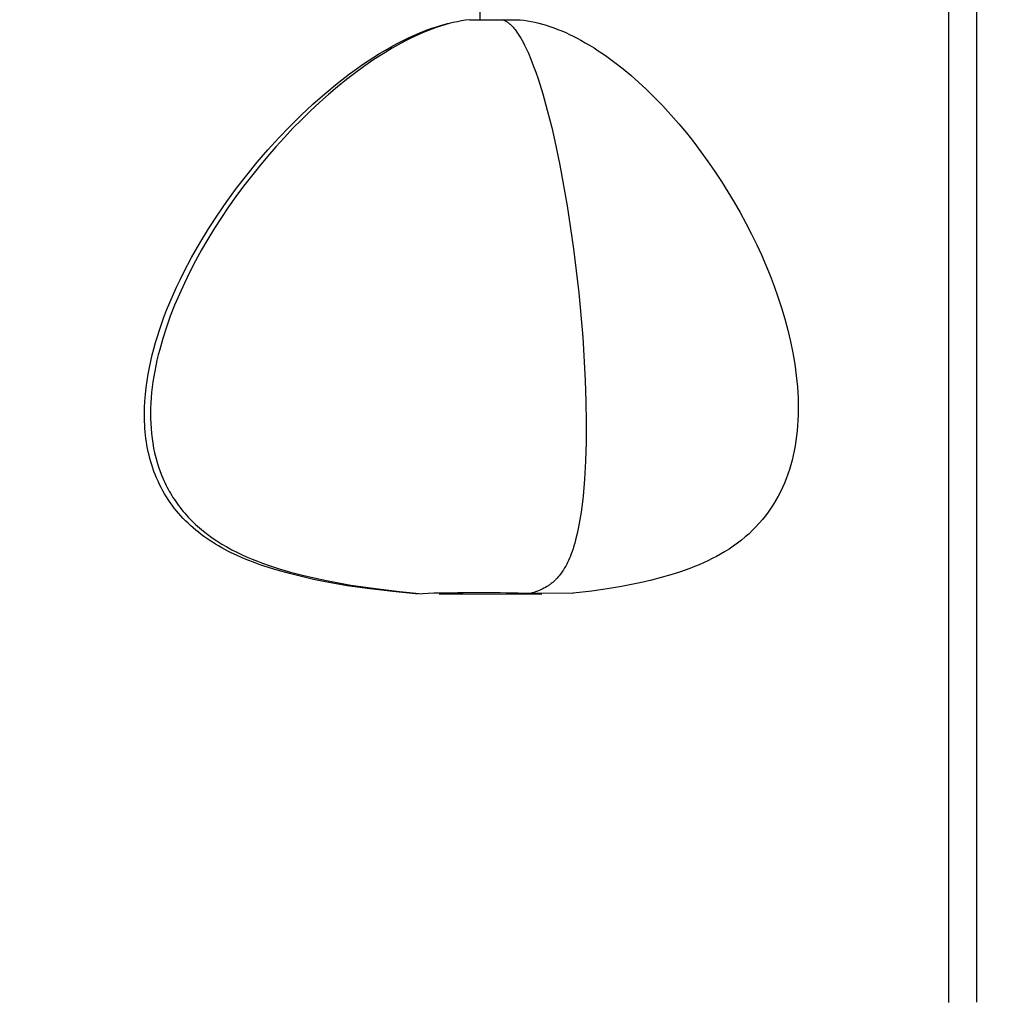
# Model space of a CAD drawing. Units: inches. Extents: x 8159 to 8405, y -27 to 334.
# Drawn here: x 8220 to 8238, y 36 to 53 of the extents above; entities that cross this region are included whole.
import ezdxf

# ---------------------------------------------------------------- set-up
doc = ezdxf.new("R2010")
doc.units = ezdxf.units.IN
doc.header["$MEASUREMENT"] = 0
doc.layers.add('PREDEFINITO', color=7, linetype='Continuous')
doc.layers.add('Quote', color=1, linetype='Continuous', lineweight=5)
doc.styles.get("Standard").update_dxf_attribs({"font": 'arial.ttf', "height": 5})
doc.dimstyles.get("Standard").update_dxf_attribs({"dimtxt": 0.18, "dimasz": 5, "dimexe": 0.18, "dimexo": 0.0625, "dimgap": 0.09, "dimtad": 0, "dimtih": 1, "dimtoh": 1, "dimdec": 4, "dimzin": 0, "dimdsep": 46, "dimtxsty": 'Standard', "dimcen": 0.09, "dimadec": 0, "dimazin": 0, "dimtfac": 1, "dimtdec": 4, "dimtofl": 0, "dimtmove": 0, "dimatfit": 3, "dimfxl": 0, "dimtolj": 1, "dimtzin": 0, "dimarcsym": 0})

# ---------------------------------------------------------------- blocks, each defined once
blk = doc.blocks.new('*D162')
at = {"layer": 'Defpoints', "color": 0}
for p in [(8237.916, 215.224), (8199.934, 25.116), (8233.496, 25.116)]:
    blk.add_point(p, dxfattribs=at)
at = {"layer": 'Quote', "color": 0, "lineweight": -2}
for p, q in [((8237.853, 215.224), (8199.754, 215.224)), ((8199.934, 210.224), (8199.934, 122.813)), ((8199.934, 30.116), (8199.934, 117.528)), ((8233.434, 25.116), (8199.754, 25.116))]:
    blk.add_line(p, q, dxfattribs=at)
at = {"layer": 'Quote', "color": 0}
for points in [[(8200.767, 210.224), (8199.101, 210.224), (8199.934, 215.224)], [(8199.101, 30.116), (8200.767, 30.116), (8199.934, 25.116)]]:
    blk.add_solid(points, dxfattribs=at)
at = {"layer": 'Quote', "color": 0, "insert": (8199.934, 120.17), "char_height": 5, "attachment_point": 5}
blk.add_mtext('\\A1;190cm - 74.8"', dxfattribs=at)

msp = doc.modelspace()

# ---------------------------------------------------------------- linework, layer by layer
at = {"layer": 'PREDEFINITO'}
for p, q in [((8228.41752, 53.41071), (8228.41752, 207.01874)), ((8236.91351, 35.61633), (8236.91351, 204.23373)), ((8237.41351, 204.23373), (8237.41351, 35.61805)), ((8227.82913, 53.34341), (8227.93245, 53.36741)), ((8227.93055, 53.35982), (8227.85482, 53.34105)), ((8228.00558, 53.3762), (8227.93055, 53.35982)), ((8228.07987, 53.39015), (8228.00558, 53.3762)), ((8228.15339, 53.40165), (8228.07987, 53.39015)), ((8228.22611, 53.41064), (8228.15339, 53.40165)), ((8228.22942, 53.411), (8228.31532, 53.41072)), ((8228.31532, 53.41072), (8228.82618, 53.41243)), ((8228.82618, 53.41243), (8228.83802, 53.40839)), ((8228.82618, 53.41243), (8229.13936, 53.41144)), ((8228.83802, 53.40839), (8228.84987, 53.40372)), ((8228.84987, 53.40372), (8228.86171, 53.39843)), ((8228.86171, 53.39843), (8228.87355, 53.39252)), ((8228.87355, 53.39252), (8228.88538, 53.386)), ((8228.88538, 53.386), (8228.89721, 53.37886)), ((8228.89721, 53.37886), (8228.90903, 53.37112)), ((8228.90903, 53.37112), (8228.92084, 53.36278)), ((8228.92084, 53.36278), (8228.93265, 53.35384)), ((8228.93265, 53.35384), (8228.94445, 53.34431)), ((8229.14078, 53.41001), (8229.20858, 53.4013)), ((8229.20858, 53.4013), (8229.27623, 53.3912)), ((8229.27623, 53.3912), (8229.34363, 53.3795)), ((8229.34363, 53.3795), (8229.41067, 53.36598)), ((8229.41067, 53.36598), (8229.47957, 53.34991)), ((8229.47957, 53.34991), (8229.54795, 53.33178)), ((8227.22921, 53.13494), (8227.32675, 53.17647)), ((8227.3876, 53.18011), (8227.30791, 53.14556)), ((8227.32675, 53.17647), (8227.42529, 53.21553)), ((8227.46683, 53.21251), (8227.3876, 53.18011)), ((8227.42529, 53.21553), (8227.52481, 53.25193)), ((8227.54556, 53.24273), (8227.46683, 53.21251)), ((8227.52481, 53.25193), (8227.6253, 53.28549)), ((8227.62375, 53.27072), (8227.54556, 53.24273)), ((8227.70139, 53.29646), (8227.62375, 53.27072)), ((8227.6253, 53.28549), (8227.72675, 53.31604)), ((8227.77842, 53.31992), (8227.70139, 53.29646)), ((8227.72675, 53.31604), (8227.82913, 53.34341)), ((8227.85482, 53.34105), (8227.77842, 53.31992)), ((8228.94445, 53.34431), (8228.95624, 53.33418)), ((8228.95624, 53.33418), (8228.96802, 53.32348)), ((8228.96802, 53.32348), (8228.97979, 53.31219)), ((8228.97979, 53.31219), (8228.99155, 53.30033)), ((8228.99155, 53.30033), (8229.0033, 53.28789)), ((8229.0033, 53.28789), (8229.01504, 53.27489)), ((8229.01504, 53.27489), (8229.02677, 53.26132)), ((8229.02677, 53.26132), (8229.03848, 53.2472)), ((8229.03848, 53.2472), (8229.05018, 53.23252)), ((8229.05018, 53.23252), (8229.06187, 53.21729)), ((8229.06187, 53.21729), (8229.0852, 53.1852)), ((8229.0852, 53.1852), (8229.10846, 53.15095)), ((8229.54795, 53.33178), (8229.6158, 53.31175)), ((8229.6158, 53.31175), (8229.68311, 53.28996)), ((8229.68311, 53.28996), (8229.75525, 53.26457)), ((8229.75525, 53.26457), (8229.82675, 53.23737)), ((8229.82675, 53.23737), (8229.89759, 53.20847)), ((8229.89759, 53.20847), (8229.96779, 53.17795)), ((8229.96779, 53.17795), (8230.03732, 53.14591)), ((8226.91409, 52.98213), (8227.02272, 53.03795)), ((8227.0664, 53.02935), (8226.98519, 52.98655)), ((8227.02272, 53.03795), (8227.13268, 53.0911)), ((8227.14727, 53.07015), (8227.0664, 53.02935)), ((8227.13268, 53.0911), (8227.22921, 53.13494)), ((8227.22779, 53.1089), (8227.14727, 53.07015)), ((8227.30791, 53.14556), (8227.22779, 53.1089)), ((8229.10846, 53.15095), (8229.13166, 53.1146)), ((8229.13166, 53.1146), (8229.15478, 53.07616)), ((8229.15478, 53.07616), (8229.17783, 53.03568)), ((8229.17783, 53.03568), (8229.20079, 52.99318)), ((8229.20079, 52.99318), (8229.22366, 52.94871)), ((8230.03732, 53.14591), (8230.10619, 53.11244)), ((8230.10619, 53.11244), (8230.17439, 53.07764)), ((8230.17439, 53.07764), (8230.24191, 53.04161)), ((8230.24191, 53.04161), (8230.32267, 52.99649)), ((8230.32267, 52.99649), (8230.40245, 52.94975)), ((8226.5959, 52.80034), (8226.70071, 52.86317)), ((8226.82194, 52.89504), (8226.65779, 52.79589)), ((8226.70071, 52.86317), (8226.80676, 52.92382)), ((8226.80676, 52.92382), (8226.91409, 52.98213)), ((8226.98519, 52.98655), (8226.82194, 52.89504)), ((8229.22366, 52.94871), (8229.24645, 52.9023)), ((8229.24645, 52.9023), (8229.29172, 52.80377)), ((8230.40245, 52.94975), (8230.48125, 52.90145)), ((8230.48125, 52.90145), (8230.5591, 52.85166)), ((8230.5591, 52.85166), (8230.636, 52.80041)), ((8226.28865, 52.60039), (8226.49231, 52.73549)), ((8226.49301, 52.68939), (8226.32788, 52.57581)), ((8226.49231, 52.73549), (8226.5959, 52.80034)), ((8226.65779, 52.79589), (8226.49301, 52.68939)), ((8229.29172, 52.80377), (8229.33656, 52.6979)), ((8229.33656, 52.6979), (8229.38093, 52.58493)), ((8230.636, 52.80041), (8230.71197, 52.74778)), ((8230.71197, 52.74778), (8230.86118, 52.63857)), ((8230.86118, 52.63857), (8231.00683, 52.52447)), ((8226.16266, 52.45542), (8225.99764, 52.3285)), ((8226.05352, 52.43245), (8226.1703, 52.51746)), ((8226.32788, 52.57581), (8226.16266, 52.45542)), ((8226.1703, 52.51746), (8226.28865, 52.60039)), ((8229.38093, 52.58493), (8229.4248, 52.46516)), ((8229.4248, 52.46516), (8229.46813, 52.33886)), ((8231.00683, 52.52447), (8231.14904, 52.40593)), ((8225.82457, 52.25641), (8226.05352, 52.43245)), ((8225.99764, 52.3285), (8225.83309, 52.19533)), ((8229.46813, 52.33886), (8229.55299, 52.06776)), ((8231.14904, 52.40593), (8231.28791, 52.28341)), ((8231.28791, 52.28341), (8231.42356, 52.15734)), ((8225.60167, 52.07277), (8225.82457, 52.25641)), ((8225.83309, 52.19533), (8225.66927, 52.05618)), ((8231.42356, 52.15734), (8231.57799, 52.00618)), ((8225.38471, 51.88204), (8225.60167, 52.07277)), ((8225.66927, 52.05618), (8225.50646, 51.91133)), ((8229.55299, 52.06776), (8229.63521, 51.77383)), ((8231.57799, 52.00618), (8231.72825, 51.851)), ((8225.17356, 51.68472), (8225.38471, 51.88204)), ((8225.34493, 51.76105), (8225.18496, 51.60563)), ((8225.50646, 51.91133), (8225.34493, 51.76105)), ((8229.63521, 51.77383), (8229.71448, 51.45928)), ((8231.72825, 51.851), (8231.87439, 51.69201)), ((8224.9681, 51.48129), (8225.17356, 51.68472)), ((8225.18496, 51.60563), (8225.02682, 51.44534)), ((8231.87439, 51.69201), (8232.01649, 51.52939)), ((8224.76821, 51.27227), (8224.9681, 51.48129)), ((8225.02682, 51.44534), (8224.87078, 51.28045)), ((8229.71448, 51.45928), (8229.79049, 51.12631)), ((8232.01649, 51.52939), (8232.15461, 51.36335)), ((8224.57377, 51.05815), (8224.76821, 51.27227)), ((8224.87078, 51.28045), (8224.71711, 51.11124)), ((8232.15461, 51.36335), (8232.28881, 51.19408)), ((8224.37782, 50.83116), (8224.57377, 51.05815)), ((8224.71711, 51.11124), (8224.56609, 50.93798)), ((8229.79049, 51.12631), (8229.86293, 50.77712)), ((8232.28881, 51.19408), (8232.41917, 51.02178)), ((8224.56609, 50.93798), (8224.41799, 50.76096)), ((8232.41917, 51.02178), (8232.54575, 50.84666)), ((8224.18787, 50.59927), (8224.37782, 50.83116)), ((8224.41799, 50.76096), (8224.27308, 50.58045)), ((8229.86293, 50.77712), (8229.99585, 50.0389)), ((8232.54575, 50.84666), (8232.67041, 50.66618)), ((8224.00418, 50.36251), (8224.18787, 50.59927)), ((8224.27308, 50.58045), (8224.13164, 50.39673)), ((8232.67041, 50.66618), (8232.79118, 50.48308)), ((8223.82703, 50.12093), (8224.00418, 50.36251)), ((8224.13164, 50.39673), (8223.99393, 50.21007)), ((8232.79118, 50.48308), (8232.90799, 50.29743)), ((8223.99393, 50.21007), (8223.86023, 50.02074)), ((8232.90799, 50.29743), (8233.02077, 50.10932)), ((8223.65669, 49.87457), (8223.82703, 50.12093)), ((8223.86023, 50.02074), (8223.73082, 49.82903)), ((8229.99585, 50.0389), (8230.11076, 49.26224)), ((8233.02077, 50.10932), (8233.12945, 49.91883)), ((8223.49341, 49.62347), (8223.65669, 49.87457)), ((8223.73082, 49.82903), (8223.60596, 49.63521)), ((8233.12945, 49.91883), (8233.23397, 49.72604)), ((8223.33746, 49.36767), (8223.49341, 49.62347)), ((8223.60596, 49.63521), (8223.48594, 49.43956)), ((8233.23397, 49.72604), (8233.33426, 49.53105)), ((8223.48594, 49.43956), (8223.37101, 49.24235)), ((8233.33426, 49.53105), (8233.43026, 49.33392)), ((8223.18913, 49.10722), (8223.33746, 49.36767)), ((8223.37101, 49.24235), (8223.26146, 49.04385)), ((8230.11076, 49.26224), (8230.20518, 48.46475)), ((8233.43026, 49.33392), (8233.51333, 49.15339)), ((8223.04756, 48.83972), (8223.18913, 49.10722)), ((8233.51333, 49.15339), (8233.59369, 48.96849)), ((8223.26146, 49.04385), (8223.15755, 48.84436)), ((8233.59369, 48.96849), (8233.67087, 48.77966)), ((8222.98013, 48.70423), (8223.04756, 48.83972)), ((8223.15755, 48.84436), (8223.05957, 48.64413)), ((8233.67087, 48.77966), (8233.74442, 48.58729)), ((8222.85268, 48.42975), (8222.91512, 48.56757)), ((8222.91512, 48.56757), (8222.98013, 48.70423)), ((8223.05957, 48.64413), (8222.96778, 48.44346)), ((8233.74442, 48.58729), (8233.81387, 48.39181)), ((8222.79293, 48.29078), (8222.85268, 48.42975)), ((8222.96778, 48.44346), (8222.88245, 48.24261)), ((8230.20518, 48.46475), (8230.27662, 47.66407)), ((8233.81387, 48.39181), (8233.87878, 48.19361)), ((8222.73603, 48.15067), (8222.79293, 48.29078)), ((8222.88245, 48.24261), (8222.80386, 48.04185)), ((8233.87878, 48.19361), (8233.93867, 47.99312)), ((8222.64263, 47.89967), (8222.68211, 48.00941)), ((8222.68211, 48.00941), (8222.73603, 48.15067)), ((8222.80386, 48.04185), (8222.73228, 47.84148)), ((8222.60509, 47.78926), (8222.64263, 47.89967)), ((8222.73228, 47.84148), (8222.66799, 47.64176)), ((8233.93867, 47.99312), (8233.9931, 47.79075)), ((8222.53606, 47.56649), (8222.56954, 47.6782)), ((8222.56954, 47.6782), (8222.60509, 47.78926)), ((8222.66799, 47.64176), (8222.61125, 47.44296)), ((8230.27662, 47.66407), (8230.32262, 46.8778)), ((8233.9931, 47.79075), (8234.04161, 47.5869)), ((8222.50472, 47.45416), (8222.53606, 47.56649)), ((8234.04161, 47.5869), (8234.08373, 47.382)), ((8222.44874, 47.22764), (8222.47559, 47.3412)), ((8222.47559, 47.3412), (8222.50472, 47.45416)), ((8222.5858, 47.344), (8222.56234, 47.24537)), ((8222.61125, 47.44296), (8222.5858, 47.344)), ((8234.08373, 47.382), (8234.11902, 47.17644)), ((8222.40151, 46.99323), (8222.42424, 47.11348)), ((8222.42424, 47.11348), (8222.44874, 47.22764)), ((8222.54091, 47.14712), (8222.52153, 47.04927)), ((8222.56234, 47.24537), (8222.54091, 47.14712)), ((8234.11902, 47.17644), (8234.13395, 47.07355)), ((8222.38174, 46.8721), (8222.40151, 46.99323)), ((8222.50425, 46.95186), (8222.4891, 46.85492)), ((8222.52153, 47.04927), (8222.50425, 46.95186)), ((8234.13395, 47.07355), (8234.14701, 46.97065)), ((8234.14701, 46.97065), (8234.15812, 46.8678)), ((8222.35196, 46.62783), (8222.36516, 46.75024)), ((8222.36516, 46.75024), (8222.38174, 46.8721)), ((8222.47611, 46.75849), (8222.46532, 46.66261)), ((8222.4891, 46.85492), (8222.47611, 46.75849)), ((8230.32262, 46.8778), (8230.33529, 46.49559)), ((8234.15812, 46.8678), (8234.16724, 46.76504)), ((8234.16724, 46.76504), (8234.17431, 46.66243)), ((8222.34233, 46.50501), (8222.35196, 46.62783)), ((8222.45675, 46.5673), (8222.45045, 46.4726)), ((8222.46532, 46.66261), (8222.45675, 46.5673)), ((8234.17431, 46.66243), (8234.17927, 46.56001)), ((8222.33649, 46.38196), (8222.34233, 46.50501)), ((8222.45045, 46.4726), (8222.44645, 46.37855)), ((8230.33529, 46.49559), (8230.34068, 46.12358)), ((8234.17927, 46.56001), (8234.18206, 46.45785)), ((8234.18206, 46.45785), (8234.18262, 46.35598)), ((8222.33462, 46.25883), (8222.33649, 46.38196)), ((8222.33694, 46.13579), (8222.33462, 46.25883)), ((8222.44645, 46.37855), (8222.44478, 46.28518)), ((8222.44478, 46.28518), (8222.44548, 46.19253)), ((8234.18091, 46.25447), (8234.17685, 46.15336)), ((8234.18262, 46.35598), (8234.18091, 46.25447)), ((8222.33973, 46.07435), (8222.33694, 46.13579)), ((8222.34363, 46.013), (8222.33973, 46.07435)), ((8222.44548, 46.19253), (8222.44857, 46.10063)), ((8222.44857, 46.10063), (8222.45411, 46.00951)), ((8230.34068, 46.12358), (8230.33845, 45.76399)), ((8234.17094, 46.06001), (8234.16295, 45.96757)), ((8234.17685, 46.15336), (8234.17094, 46.06001)), ((8222.34869, 45.95174), (8222.34363, 46.013)), ((8222.35491, 45.89061), (8222.34869, 45.95174)), ((8222.36233, 45.82962), (8222.35491, 45.89061)), ((8222.45411, 46.00951), (8222.46211, 45.91921)), ((8222.46211, 45.91921), (8222.47261, 45.82977)), ((8234.15286, 45.87605), (8234.14065, 45.78551)), ((8234.16295, 45.96757), (8234.15286, 45.87605)), ((8222.37098, 45.7688), (8222.36233, 45.82962)), ((8222.38086, 45.70816), (8222.37098, 45.7688)), ((8222.39202, 45.64772), (8222.38086, 45.70816)), ((8222.47261, 45.82977), (8222.48565, 45.74121)), ((8222.48565, 45.74121), (8222.50126, 45.65358)), ((8230.33845, 45.76399), (8230.32832, 45.41902)), ((8234.12629, 45.69597), (8234.10976, 45.60747)), ((8234.14065, 45.78551), (8234.12629, 45.69597)), ((8222.40448, 45.5875), (8222.39202, 45.64772)), ((8222.41825, 45.52753), (8222.40448, 45.5875)), ((8222.43337, 45.46783), (8222.41825, 45.52753)), ((8222.50126, 45.65358), (8222.51948, 45.5669)), ((8222.51948, 45.5669), (8222.54033, 45.48122)), ((8234.09104, 45.52003), (8234.07011, 45.43368)), ((8234.10976, 45.60747), (8234.09104, 45.52003)), ((8222.44986, 45.4084), (8222.43337, 45.46783)), ((8222.46775, 45.34929), (8222.44986, 45.4084)), ((8222.48706, 45.29049), (8222.46775, 45.34929)), ((8222.54033, 45.48122), (8222.56386, 45.39656)), ((8222.56386, 45.39656), (8222.5901, 45.31297)), ((8230.32832, 45.41902), (8230.30996, 45.09087)), ((8234.04695, 45.34847), (8234.02153, 45.26442)), ((8234.07011, 45.43368), (8234.04695, 45.34847)), ((8222.50782, 45.23205), (8222.48706, 45.29049)), ((8222.53005, 45.17396), (8222.50782, 45.23205)), ((8222.555, 45.11338), (8222.53005, 45.17396)), ((8222.5901, 45.31297), (8222.61908, 45.23047)), ((8222.61908, 45.23047), (8222.65083, 45.1491)), ((8222.65083, 45.1491), (8222.66776, 45.10884)), ((8233.99383, 45.18157), (8233.96383, 45.09994)), ((8234.02153, 45.26442), (8233.99383, 45.18157)), ((8222.58132, 45.05393), (8222.555, 45.11338)), ((8222.60898, 44.99562), (8222.58132, 45.05393)), ((8222.63797, 44.93843), (8222.60898, 44.99562)), ((8222.66776, 45.10884), (8222.68539, 45.06889)), ((8222.68539, 45.06889), (8222.70374, 45.02923)), ((8222.70374, 45.02923), (8222.7228, 44.98988)), ((8222.7228, 44.98988), (8222.74258, 44.95084)), ((8230.30996, 45.09087), (8230.28306, 44.78175)), ((8233.93151, 45.01957), (8233.89684, 44.9405)), ((8233.96383, 45.09994), (8233.93151, 45.01957)), ((8222.66825, 44.88237), (8222.63797, 44.93843)), ((8222.69982, 44.82741), (8222.66825, 44.88237)), ((8222.73266, 44.77355), (8222.69982, 44.82741)), ((8222.74258, 44.95084), (8222.76309, 44.91211)), ((8222.76309, 44.91211), (8222.78432, 44.8737)), ((8222.78432, 44.8737), (8222.80628, 44.8356)), ((8222.80628, 44.8356), (8222.82898, 44.79784)), ((8222.82898, 44.79784), (8222.85242, 44.7604)), ((8233.82038, 44.78635), (8233.77855, 44.71135)), ((8233.8598, 44.86275), (8233.82038, 44.78635)), ((8233.89684, 44.9405), (8233.8598, 44.86275)), ((8222.76674, 44.72078), (8222.73266, 44.77355)), ((8222.80204, 44.66909), (8222.76674, 44.72078)), ((8222.83854, 44.61848), (8222.80204, 44.66909)), ((8222.87623, 44.56894), (8222.83854, 44.61848)), ((8222.85242, 44.7604), (8222.87661, 44.7233)), ((8222.87661, 44.7233), (8222.90155, 44.68654)), ((8222.90155, 44.68654), (8222.92724, 44.65012)), ((8222.92724, 44.65012), (8222.95368, 44.61404)), ((8222.95368, 44.61404), (8222.98089, 44.57832)), ((8230.26632, 44.63501), (8230.24732, 44.49385)), ((8230.28306, 44.78175), (8230.26632, 44.63501)), ((8233.73428, 44.63776), (8233.68756, 44.56563)), ((8233.77855, 44.71135), (8233.73428, 44.63776)), ((8222.91508, 44.52045), (8222.87623, 44.56894)), ((8222.95508, 44.47301), (8222.91508, 44.52045)), ((8222.9962, 44.42661), (8222.95508, 44.47301)), ((8222.98089, 44.57832), (8223.00887, 44.54295)), ((8223.03842, 44.38125), (8222.9962, 44.42661)), ((8223.00887, 44.54295), (8223.03762, 44.50795)), ((8223.03762, 44.50795), (8223.06714, 44.47331)), ((8223.06714, 44.47331), (8223.09744, 44.43904)), ((8223.09744, 44.43904), (8223.12852, 44.40514)), ((8230.24732, 44.49385), (8230.22604, 44.35855)), ((8233.58666, 44.42586), (8233.53245, 44.35829)), ((8233.63836, 44.49499), (8233.58666, 44.42586)), ((8233.68756, 44.56563), (8233.63836, 44.49499)), ((8223.08173, 44.33691), (8223.03842, 44.38125)), ((8223.1261, 44.29358), (8223.08173, 44.33691)), ((8223.17152, 44.25126), (8223.1261, 44.29358)), ((8223.12852, 44.40514), (8223.16039, 44.37162)), ((8223.16039, 44.37162), (8223.19306, 44.33848)), ((8223.21796, 44.20994), (8223.17152, 44.25126)), ((8223.19306, 44.33848), (8223.22652, 44.30572)), ((8223.22652, 44.30572), (8223.26078, 44.27336)), ((8223.26078, 44.27336), (8223.29584, 44.24139)), ((8230.22604, 44.35855), (8230.20243, 44.22938)), ((8233.47568, 44.2923), (8233.41636, 44.22792)), ((8233.53245, 44.35829), (8233.47568, 44.2923)), ((8223.2654, 44.16961), (8223.21796, 44.20994)), ((8223.31383, 44.13026), (8223.2654, 44.16961)), ((8223.29584, 44.24139), (8223.33172, 44.20982)), ((8223.36322, 44.09189), (8223.31383, 44.13026)), ((8223.33172, 44.20982), (8223.40591, 44.1479)), ((8223.41356, 44.05448), (8223.36322, 44.09189)), ((8223.40591, 44.1479), (8223.48339, 44.08762)), ((8223.48339, 44.08762), (8223.56419, 44.02903)), ((8230.17645, 44.10662), (8230.14807, 43.99054)), ((8230.20243, 44.22938), (8230.17645, 44.10662)), ((8233.28992, 44.10414), (8233.22276, 44.0448)), ((8233.35444, 44.16519), (8233.28992, 44.10414)), ((8233.41636, 44.22792), (8233.35444, 44.16519)), ((8223.46483, 44.01802), (8223.41356, 44.05448)), ((8223.517, 43.98251), (8223.46483, 44.01802)), ((8223.57005, 43.94794), (8223.517, 43.98251)), ((8223.56419, 44.02903), (8223.64834, 43.97215)), ((8223.62397, 43.91431), (8223.57005, 43.94794)), ((8223.67873, 43.88159), (8223.62397, 43.91431)), ((8223.64834, 43.97215), (8223.73588, 43.91703)), ((8223.73588, 43.91703), (8223.82685, 43.86369)), ((8230.13297, 43.93509), (8230.11725, 43.88142)), ((8230.14807, 43.99054), (8230.13297, 43.93509)), ((8233.08046, 43.93139), (8233.00528, 43.87738)), ((8233.15295, 43.98721), (8233.08046, 43.93139)), ((8233.22276, 44.0448), (8233.15295, 43.98721)), ((8223.73432, 43.84979), (8223.67873, 43.88159)), ((8223.79071, 43.81889), (8223.73432, 43.84979)), ((8223.84789, 43.78889), (8223.79071, 43.81889)), ((8223.82685, 43.86369), (8223.92128, 43.81217)), ((8223.90584, 43.75978), (8223.84789, 43.78889)), ((8224.00365, 43.71337), (8223.90584, 43.75978)), ((8223.92128, 43.81217), (8224.01919, 43.76251)), ((8224.10391, 43.66898), (8224.00365, 43.71337)), ((8224.01919, 43.76251), (8224.1061, 43.72134)), ((8224.1061, 43.72134), (8224.19549, 43.68155)), ((8230.06882, 43.73794), (8230.05322, 43.69772)), ((8230.08394, 43.77953), (8230.06882, 43.73794)), ((8230.1009, 43.82955), (8230.08394, 43.77953)), ((8230.11725, 43.88142), (8230.1009, 43.82955)), ((8232.77408, 43.73255), (8232.69961, 43.69167)), ((8232.84673, 43.77493), (8232.77408, 43.73255)), ((8232.92738, 43.82522), (8232.84673, 43.77493)), ((8233.00528, 43.87738), (8232.92738, 43.82522)), ((8224.20633, 43.62657), (8224.10391, 43.66898)), ((8224.19549, 43.68155), (8224.28721, 43.6431)), ((8224.31063, 43.58608), (8224.20633, 43.62657)), ((8224.28721, 43.6431), (8224.38114, 43.60599)), ((8224.41655, 43.54748), (8224.31063, 43.58608)), ((8224.38114, 43.60599), (8224.47714, 43.57018)), ((8224.5238, 43.51071), (8224.41655, 43.54748)), ((8224.47714, 43.57018), (8224.57508, 43.53566)), ((8224.57508, 43.53566), (8224.77627, 43.47039)), ((8229.98591, 43.55011), (8229.96781, 43.51642)), ((8230.00349, 43.58506), (8229.98591, 43.55011)), ((8230.02056, 43.6213), (8230.00349, 43.58506)), ((8230.03714, 43.65884), (8230.02056, 43.6213)), ((8230.05322, 43.69772), (8230.03714, 43.65884)), ((8232.38547, 43.54262), (8232.30336, 43.50883)), ((8232.46625, 43.57776), (8232.38547, 43.54262)), ((8232.54559, 43.6143), (8232.46625, 43.57776)), ((8232.62341, 43.65226), (8232.54559, 43.6143)), ((8232.69961, 43.69167), (8232.62341, 43.65226)), ((8224.74117, 43.4425), (8224.5238, 43.51071)), ((8224.96054, 43.38109), (8224.74117, 43.4425)), ((8224.77627, 43.47039), (8224.98365, 43.40999)), ((8225.17969, 43.3261), (8224.96054, 43.38109)), ((8224.98365, 43.40999), (8225.19617, 43.3543)), ((8229.8693, 43.36617), (8229.84794, 43.33961)), ((8229.8901, 43.39387), (8229.8693, 43.36617)), ((8229.91034, 43.42272), (8229.8901, 43.39387)), ((8229.93004, 43.45275), (8229.91034, 43.42272)), ((8229.94919, 43.48398), (8229.93004, 43.45275)), ((8229.96781, 43.51642), (8229.94919, 43.48398)), ((8231.87623, 43.35941), (8231.69945, 43.30823)), ((8232.05001, 43.41539), (8231.87623, 43.35941)), ((8232.22002, 43.47638), (8232.05001, 43.41539)), ((8232.30336, 43.50883), (8232.22002, 43.47638)), ((8225.39639, 43.27717), (8225.17969, 43.3261)), ((8225.19617, 43.3543), (8225.41276, 43.30314)), ((8225.60842, 43.23393), (8225.39639, 43.27717)), ((8225.41276, 43.30314), (8225.63237, 43.25633)), ((8226.01113, 43.16282), (8225.60842, 43.23393)), ((8225.63237, 43.25633), (8225.85396, 43.21369)), ((8225.85396, 43.21369), (8226.07645, 43.17506)), ((8229.68193, 43.18361), (8229.66893, 43.17435)), ((8229.69478, 43.1931), (8229.68193, 43.18361)), ((8229.70747, 43.20284), (8229.69478, 43.1931)), ((8229.72, 43.21282), (8229.70747, 43.20284)), ((8229.73238, 43.22305), (8229.72, 43.21282)), ((8229.74461, 43.23353), (8229.73238, 43.22305)), ((8229.75669, 43.24427), (8229.74461, 43.23353)), ((8229.76861, 43.25526), (8229.75669, 43.24427)), ((8229.78039, 43.26651), (8229.76861, 43.25526)), ((8229.79201, 43.27802), (8229.78039, 43.26651)), ((8229.80349, 43.2898), (8229.79201, 43.27802)), ((8229.81482, 43.30185), (8229.80349, 43.2898)), ((8229.82601, 43.31416), (8229.81482, 43.30185)), ((8229.84794, 43.33961), (8229.82601, 43.31416)), ((8231.1589, 43.18124), (8230.9779, 43.14703)), ((8231.34001, 43.21936), (8231.1589, 43.18124)), ((8231.52045, 43.26162), (8231.34001, 43.21936)), ((8231.69945, 43.30823), (8231.52045, 43.26162)), ((8226.42092, 43.10329), (8226.01113, 43.16282)), ((8226.07645, 43.17506), (8226.51996, 43.10911)), ((8226.83326, 43.05475), (8226.42092, 43.10329)), ((8226.51996, 43.10911), (8226.95446, 43.05706)), ((8227.24359, 43.0166), (8226.83326, 43.05475)), ((8226.95446, 43.05706), (8227.3715, 43.01752)), ((8227.29341, 43.0167), (8227.25045, 43.01651)), ((8227.578, 43.02493), (8227.3715, 43.01752)), ((8227.67519, 43.01748), (8228.11198, 43.01475)), ((8228.11198, 43.01475), (8229.53535, 43.01203)), ((8229.35775, 43.03073), (8229.32414, 43.02161)), ((8230.1036, 43.02745), (8229.32414, 43.02161)), ((8229.39065, 43.04058), (8229.35775, 43.03073)), ((8229.42283, 43.05117), (8229.39065, 43.04058)), ((8229.45432, 43.06254), (8229.42283, 43.05117)), ((8229.48511, 43.07468), (8229.45432, 43.06254)), ((8229.51522, 43.08764), (8229.48511, 43.07468)), ((8229.54465, 43.10143), (8229.51522, 43.08764)), ((8229.57341, 43.11607), (8229.54465, 43.10143)), ((8229.60151, 43.13159), (8229.57341, 43.11607)), ((8229.62896, 43.148), (8229.60151, 43.13159)), ((8229.64244, 43.15655), (8229.62896, 43.148)), ((8229.65576, 43.16534), (8229.64244, 43.15655)), ((8229.66893, 43.17435), (8229.65576, 43.16534)), ((8230.09332, 43.02629), (8230.09331, 43.02629)), ((8230.09331, 43.02629), (8230.09331, 43.02628)), ((8230.09331, 43.02628), (8230.09331, 43.02628)), ((8230.09331, 43.02628), (8230.09331, 43.02628)), ((8230.09331, 43.02628), (8230.09331, 43.02628)), ((8230.09331, 43.02628), (8230.09332, 43.02628)), ((8230.09333, 43.02629), (8230.09332, 43.02629)), ((8230.09332, 43.02629), (8230.09332, 43.02629)), ((8230.09332, 43.02628), (8230.09332, 43.02627)), ((8230.09332, 43.02627), (8230.09332, 43.02627)), ((8230.09332, 43.02627), (8230.09333, 43.02627)), ((8230.09334, 43.0263), (8230.09333, 43.0263)), ((8230.09333, 43.0263), (8230.09333, 43.02629)), ((8230.09333, 43.02627), (8230.09334, 43.02627)), ((8230.09335, 43.0263), (8230.09334, 43.0263)), ((8230.09334, 43.02627), (8230.09335, 43.02627)), ((8230.09336, 43.0263), (8230.09335, 43.0263)), ((8230.09335, 43.02627), (8230.09335, 43.02627)), ((8230.09335, 43.02627), (8230.09337, 43.02627)), ((8230.09337, 43.02631), (8230.09336, 43.0263)), ((8230.09339, 43.02631), (8230.09337, 43.02631)), ((8230.09337, 43.02627), (8230.09339, 43.02627)), ((8230.09346, 43.02633), (8230.09339, 43.02631)), ((8230.09339, 43.02627), (8230.09342, 43.02627)), ((8230.09342, 43.02627), (8230.09345, 43.02627)), ((8230.09345, 43.02627), (8230.09352, 43.02627)), ((8230.09366, 43.02637), (8230.09346, 43.02633)), ((8230.09352, 43.02627), (8230.09384, 43.02628)), ((8230.09394, 43.02641), (8230.09366, 43.02637)), ((8230.09384, 43.02628), (8230.0952, 43.02639)), ((8230.0952, 43.02639), (8230.10129, 43.027)), ((8230.10129, 43.027), (8230.10295, 43.02721)), ((8230.44335, 43.06567), (8230.10179, 43.02696)), ((8230.10295, 43.02721), (8230.10353, 43.02729)), ((8230.10353, 43.02729), (8230.10375, 43.02732)), ((8230.10381, 43.02744), (8230.1036, 43.02745)), ((8230.10375, 43.02732), (8230.10383, 43.02734)), ((8230.10389, 43.02744), (8230.10381, 43.02744)), ((8230.10383, 43.02734), (8230.1039, 43.02736)), ((8230.10393, 43.02744), (8230.10389, 43.02744)), ((8230.1039, 43.02736), (8230.10394, 43.02736)), ((8230.10396, 43.02743), (8230.10393, 43.02744)), ((8230.10394, 43.02736), (8230.10396, 43.02737)), ((8230.10397, 43.02743), (8230.10396, 43.02743)), ((8230.10396, 43.02737), (8230.10398, 43.02737)), ((8230.10398, 43.02743), (8230.10397, 43.02743)), ((8230.10399, 43.02743), (8230.10398, 43.02743)), ((8230.10398, 43.02737), (8230.10399, 43.02738)), ((8230.104, 43.02742), (8230.10399, 43.02743)), ((8230.10399, 43.02738), (8230.104, 43.02738)), ((8230.10401, 43.02742), (8230.104, 43.02742)), ((8230.104, 43.02738), (8230.10401, 43.02738)), ((8230.10402, 43.02742), (8230.10401, 43.02742)), ((8230.10401, 43.02742), (8230.10401, 43.02742)), ((8230.10401, 43.02738), (8230.10401, 43.02739)), ((8230.10401, 43.02739), (8230.10402, 43.02739)), ((8230.10403, 43.02742), (8230.10402, 43.02742)), ((8230.10402, 43.02742), (8230.10402, 43.02742)), ((8230.10402, 43.02742), (8230.10402, 43.02742)), ((8230.10402, 43.02739), (8230.10402, 43.02739)), ((8230.10402, 43.02739), (8230.10402, 43.02739)), ((8230.10402, 43.02739), (8230.10402, 43.02739)), ((8230.10402, 43.02739), (8230.10403, 43.02739)), ((8230.10403, 43.02741), (8230.10403, 43.02742)), ((8230.10403, 43.02742), (8230.10403, 43.02742)), ((8230.10403, 43.02742), (8230.10403, 43.02742)), ((8230.10403, 43.02742), (8230.10403, 43.02742)), ((8230.10403, 43.02742), (8230.10403, 43.02742)), ((8230.10404, 43.02741), (8230.10403, 43.02741)), ((8230.10403, 43.02741), (8230.10403, 43.02741)), ((8230.10403, 43.02741), (8230.10403, 43.02741)), ((8230.10403, 43.02739), (8230.10403, 43.0274)), ((8230.10403, 43.0274), (8230.10403, 43.0274)), ((8230.10403, 43.0274), (8230.10403, 43.0274)), ((8230.10403, 43.0274), (8230.10403, 43.0274)), ((8230.10403, 43.0274), (8230.10404, 43.0274)), ((8230.10403, 43.02739), (8230.10403, 43.02739)), ((8230.10403, 43.02739), (8230.10403, 43.02739)), ((8230.10403, 43.02739), (8230.10403, 43.02739)), ((8230.10404, 43.0274), (8230.10404, 43.02741)), ((8230.10404, 43.02741), (8230.10404, 43.02741)), ((8230.10404, 43.02741), (8230.10404, 43.02741)), ((8230.10404, 43.02741), (8230.10404, 43.02741)), ((8230.10404, 43.02741), (8230.10404, 43.02741)), ((8230.10404, 43.02741), (8230.10404, 43.02741)), ((8230.10404, 43.02741), (8230.10404, 43.02741)), ((8230.10404, 43.02741), (8230.10404, 43.02741)), ((8230.10404, 43.02741), (8230.10404, 43.02741)), ((8230.10404, 43.02741), (8230.10404, 43.02741)), ((8230.10404, 43.02741), (8230.10404, 43.02741)), ((8230.10404, 43.02741), (8230.10404, 43.02741)), ((8230.10404, 43.0274), (8230.10404, 43.0274)), ((8230.10404, 43.0274), (8230.10404, 43.0274)), ((8230.10404, 43.0274), (8230.10404, 43.0274)), ((8230.10404, 43.0274), (8230.10404, 43.0274)), ((8230.10404, 43.0274), (8230.10404, 43.0274)), ((8230.10404, 43.0274), (8230.10404, 43.0274)), ((8230.10404, 43.0274), (8230.10404, 43.0274)), ((8230.79779, 43.11651), (8230.44335, 43.06567)), ((8230.9779, 43.14703), (8230.79779, 43.11651))]:
    msp.add_line(p, q, dxfattribs=at)
msp.add_arc((8228.37313, 2.12757), 40.90509, 88.667796, 91.113808, dxfattribs=at)

# ---------------------------------------------------------------- dimensions: what is measured, and where the dimension line sits
at = {"layer": 'Quote'}
dim = msp.add_linear_dim(base=(8199.9339, 25.11597), p1=(8237.91587, 215.22436), p2=(8233.49634, 25.11597), angle=90, text='190cm - 74.8"', dimstyle='Standard', dxfattribs=at)
dim.commit()
dim.dimension.update_dxf_attribs({"geometry": '*D162', "text_midpoint": (8199.9339, 120.17017)})

doc.saveas('drawing.dxf')
